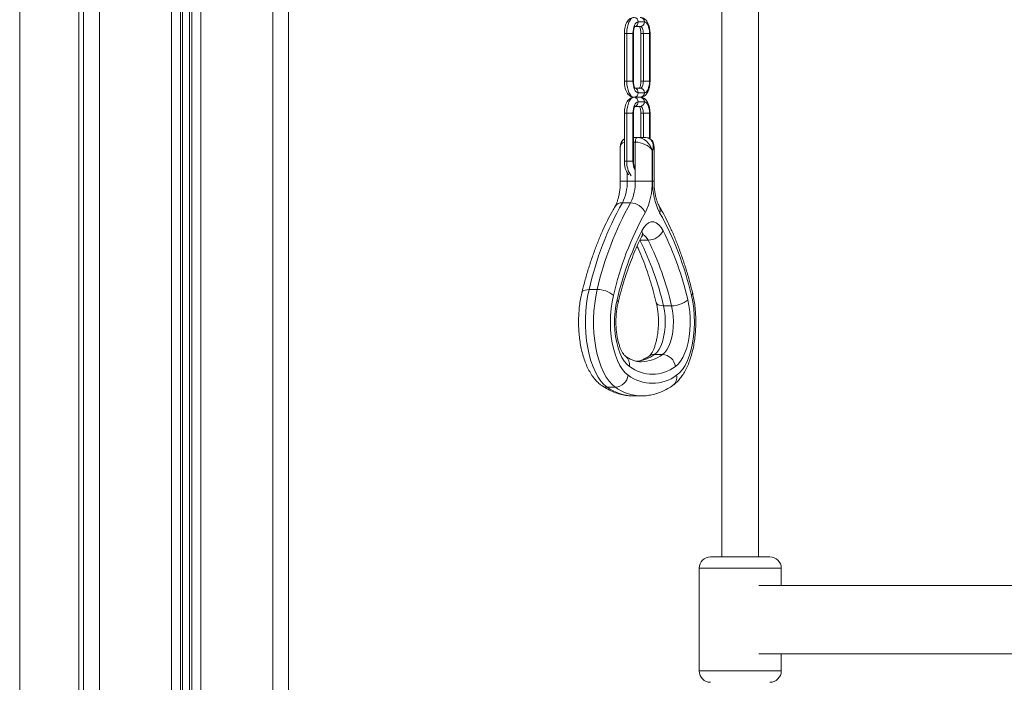
# Model space of a CAD drawing. Units: millimetres. Extents: x -5925 to 12746, y 439 to 8650.
# Drawn here: x 758 to 1190, y 8100 to 8391 of the extents above; entities that cross this region are included whole.
import ezdxf

# ---------------------------------------------------------------- set-up
doc = ezdxf.new("R2010")
doc.units = ezdxf.units.MM

msp = doc.modelspace()

# ---------------------------------------------------------------- linework, layer by layer
at = {"color": 7, "linetype": 'Continuous', "lineweight": 15}
for p, q in [((786.33, 8617.67), (786.33, 6617.67)), ((793.33, 8617.67), (793.33, 6617.67)), ((824.93, 8617.67), (824.93, 6617.67)), ((828.83, 8617.67), (828.83, 6617.67)), ((829.77, 8617.67), (829.77, 6617.67)), ((832.89, 8617.67), (832.89, 6617.67)), ((833.83, 8617.67), (833.83, 6617.67)), ((837.74, 8617.67), (837.74, 6617.67)), ((869.33, 8617.67), (869.33, 6617.67)), ((758.33, 8592.67), (758.33, 6922.67)), ((784.33, 6922.67), (784.33, 8592.67)), ((876.33, 8465.19), (876.33, 6617.67)), ((1066.42, 8444.67), (1066.42, 8155.17)), ((1082.42, 8155.17), (1082.42, 8444.67)), ((1032.37, 8389.69), (1029.64, 8389.69)), ((1023.59, 8384.69), (1023.59, 8363.69)), ((1024.68, 8384.69), (1027.37, 8384.69)), ((1024.68, 8363.69), (1024.68, 8384.69)), ((1027.37, 8384.69), (1027.37, 8363.69)), ((1027.59, 8363.69), (1027.59, 8384.69)), ((1030.59, 8387.69), (1028.32, 8387.69)), ((1030.86, 8384.69), (1030.86, 8363.69)), ((1031.95, 8384.69), (1034.64, 8384.69)), ((1031.95, 8363.69), (1031.95, 8384.69)), ((1034.64, 8363.69), (1034.64, 8384.69)), ((1034.86, 8363.69), (1034.86, 8384.69)), ((1024.68, 8363.69), (1027.37, 8363.69)), ((1031.95, 8363.69), (1034.64, 8363.69)), ((1028.31, 8360.69), (1030.59, 8360.69)), ((1029.64, 8358.69), (1032.37, 8358.69)), ((1030.59, 8356.69), (1027.86, 8356.69)), ((1032.37, 8354.69), (1029.64, 8354.69)), ((1023.59, 8349.69), (1023.59, 8328.69)), ((1024.68, 8349.69), (1027.37, 8349.69)), ((1024.68, 8328.69), (1024.68, 8349.69)), ((1027.37, 8349.69), (1027.37, 8328.69)), ((1027.59, 8328.69), (1027.59, 8349.69)), ((1030.59, 8352.69), (1028.32, 8352.69)), ((1030.86, 8349.69), (1030.86, 8339.03)), ((1031.95, 8349.69), (1034.64, 8349.69)), ((1034.86, 8338.43), (1034.86, 8349.69)), ((1029.31, 8339.03), (1027.59, 8339.03)), ((1028.4, 8319.89), (1028.4, 8337.03)), ((1029.31, 8339.03), (1032.7, 8339.03)), ((1021.83, 8335.12), (1021.83, 8319.89)), ((1035.8, 8333.53), (1035.8, 8319.89)), ((1036.01, 8333.53), (1035.8, 8333.53)), ((1036.01, 8319.89), (1036.01, 8333.53)), ((1036.61, 8319.89), (1036.61, 8335.12)), ((1024.68, 8328.69), (1027.37, 8328.69)), ((1028.4, 8319.89), (1024.84, 8319.89)), ((1035.8, 8319.89), (1028.4, 8319.89)), ((1026.29, 8310.4), (1022.73, 8310.4)), ((1034.02, 8294.02), (1030.46, 8294.02)), ((1011.69, 8272.36), (1008.13, 8272.36)), ((1044.32, 8265.27), (1040.75, 8265.27)), ((1040.35, 8243.87), (1036.79, 8243.87)), ((1019.63, 8229.56), (1016.06, 8229.56)), ((1027.33, 8225.73), (1027.44, 8225.73)), ((1027.44, 8225.73), (1031.01, 8225.73)), ((1061.42, 8155.17), (1087.42, 8155.17)), ((1056.42, 8150.17), (1056.42, 8105.17)), ((1092.42, 8142.67), (1092.42, 8150.17)), ((1238.02, 8142.67), (1082.59, 8142.67)), ((1082.59, 8112.67), (1238.02, 8112.67)), ((1092.42, 8105.17), (1092.42, 8112.67))]:
    msp.add_line(p, q, dxfattribs=at)
at = {"color": 8, "linetype": 'Continuous', "lineweight": 15}
for p, q in [((1023.59, 8384.69), (1024.68, 8384.69)), ((1027.37, 8384.69), (1027.59, 8384.69)), ((1030.86, 8384.69), (1031.95, 8384.69)), ((1034.64, 8384.69), (1034.86, 8384.69)), ((1023.59, 8363.69), (1024.68, 8363.69)), ((1027.37, 8363.69), (1027.59, 8363.69)), ((1030.86, 8363.69), (1031.95, 8363.69)), ((1034.64, 8363.69), (1034.86, 8363.69)), ((1023.59, 8349.69), (1024.68, 8349.69)), ((1027.37, 8349.69), (1027.59, 8349.69)), ((1030.86, 8349.69), (1031.95, 8349.69)), ((1031.95, 8339.03), (1031.95, 8349.69)), ((1034.64, 8349.69), (1034.86, 8349.69)), ((1034.64, 8338.54), (1034.64, 8349.69)), ((1028.4, 8337.03), (1027.59, 8337.03)), ((1023.59, 8328.69), (1024.68, 8328.69)), ((1027.37, 8328.69), (1027.59, 8328.69)), ((1024.84, 8319.89), (1021.83, 8319.89)), ((1024.84, 8323.62), (1024.84, 8319.89)), ((1036.61, 8319.89), (1036.01, 8319.89)), ((1092.42, 8150.17), (1056.42, 8150.17)), ((1056.42, 8105.17), (1092.42, 8105.17))]:
    msp.add_line(p, q, dxfattribs=at)
at = {"color": 7, "linetype": 'Continuous', "lineweight": 15, "flags": 128}
for points in [[(1024.68, 8384.69), (1024.74, 8386.06), (1024.93, 8387.37), (1025.22, 8388.58), (1025.61, 8389.64), (1026.1, 8390.51), (1026.65, 8391.16), (1027.24, 8391.56), (1027.86, 8391.69)], [(1029.64, 8389.69), (1029.2, 8389.59), (1028.77, 8389.31), (1028.38, 8388.85), (1028.04, 8388.23), (1027.76, 8387.47), (1027.55, 8386.6), (1027.42, 8385.67), (1027.37, 8384.69)], [(1034.64, 8384.69), (1034.59, 8385.67), (1034.46, 8386.6), (1034.25, 8387.47), (1033.97, 8388.23), (1033.63, 8388.85), (1033.24, 8389.31), (1032.81, 8389.59), (1032.37, 8389.69)], [(1031.95, 8384.69), (1031.92, 8385.28), (1031.84, 8385.84), (1031.72, 8386.36), (1031.55, 8386.81), (1031.34, 8387.18), (1031.11, 8387.46), (1030.85, 8387.63), (1030.59, 8387.69)], [(1027.86, 8356.69), (1027.24, 8356.82), (1026.65, 8357.22), (1026.1, 8357.87), (1025.61, 8358.74), (1025.22, 8359.8), (1024.93, 8361.01), (1024.74, 8362.32), (1024.68, 8363.69)], [(1027.37, 8363.69), (1027.42, 8362.72), (1027.55, 8361.78), (1027.76, 8360.91), (1028.04, 8360.15), (1028.38, 8359.53), (1028.77, 8359.07), (1029.2, 8358.79), (1029.64, 8358.69)], [(1030.59, 8360.69), (1030.85, 8360.75), (1031.11, 8360.92), (1031.34, 8361.2), (1031.55, 8361.57), (1031.72, 8362.02), (1031.84, 8362.54), (1031.92, 8363.11), (1031.95, 8363.69)], [(1032.37, 8358.69), (1032.81, 8358.79), (1033.24, 8359.07), (1033.63, 8359.53), (1033.97, 8360.15), (1034.25, 8360.91), (1034.46, 8361.78), (1034.59, 8362.72), (1034.64, 8363.69)], [(1024.68, 8349.69), (1024.74, 8351.06), (1024.93, 8352.37), (1025.22, 8353.58), (1025.61, 8354.64), (1026.1, 8355.51), (1026.65, 8356.16), (1027.24, 8356.56), (1027.86, 8356.69)], [(1029.64, 8354.69), (1029.2, 8354.59), (1028.77, 8354.31), (1028.38, 8353.85), (1028.04, 8353.23), (1027.76, 8352.47), (1027.55, 8351.6), (1027.42, 8350.67), (1027.37, 8349.69)], [(1034.64, 8349.69), (1034.59, 8350.67), (1034.46, 8351.6), (1034.25, 8352.47), (1033.97, 8353.23), (1033.63, 8353.85), (1033.24, 8354.31), (1032.81, 8354.59), (1032.37, 8354.69)], [(1031.95, 8349.69), (1031.92, 8350.28), (1031.84, 8350.84), (1031.72, 8351.36), (1031.55, 8351.81), (1031.34, 8352.18), (1031.11, 8352.46), (1030.85, 8352.63), (1030.59, 8352.69)], [(1028.4, 8337.03), (1028.42, 8337.42), (1028.47, 8337.8), (1028.55, 8338.14), (1028.67, 8338.45), (1028.81, 8338.69), (1028.96, 8338.88), (1029.13, 8338.99), (1029.31, 8339.03)], [(1031.23, 8298.13), (1032.14, 8299.64), (1033.14, 8300.8), (1034.22, 8301.6), (1035.34, 8302), (1036.47, 8302), (1037.59, 8301.6), (1038.67, 8300.8), (1039.68, 8299.64), (1040.58, 8298.13)], [(1008.13, 8272.36), (1007.49, 8269.37), (1007.01, 8266.25), (1006.69, 8263.03), (1006.53, 8259.75), (1006.53, 8256.45), (1006.7, 8253.18), (1007.03, 8249.96), (1007.52, 8246.85), (1008.16, 8243.87), (1008.95, 8241.06), (1009.87, 8238.46), (1010.91, 8236.1), (1012.07, 8234.01), (1013.32, 8232.2), (1014.66, 8230.72), (1016.06, 8229.56)], [(1019.63, 8229.56), (1018.22, 8230.72), (1016.89, 8232.2), (1015.63, 8234.01), (1014.48, 8236.1), (1013.43, 8238.46), (1012.51, 8241.06), (1011.73, 8243.87), (1011.09, 8246.85), (1010.6, 8249.96), (1010.27, 8253.18), (1010.1, 8256.45), (1010.09, 8259.75), (1010.25, 8263.03), (1010.58, 8266.25), (1011.06, 8269.37), (1011.69, 8272.36)], [(1018.79, 8269.76), (1018.21, 8266.96), (1017.79, 8264.03), (1017.55, 8261), (1017.47, 8257.93), (1017.58, 8254.86), (1017.85, 8251.84), (1018.3, 8248.93), (1018.91, 8246.16), (1019.67, 8243.58), (1020.57, 8241.23), (1021.6, 8239.14), (1022.74, 8237.36), (1023.97, 8235.91), (1025.27, 8234.81)], [(1025.81, 8238.63), (1024.64, 8239.63), (1023.54, 8240.98), (1022.53, 8242.63), (1021.64, 8244.58), (1020.87, 8246.77), (1020.24, 8249.17), (1019.76, 8251.74), (1019.45, 8254.42), (1019.3, 8257.18), (1019.32, 8259.95), (1019.51, 8262.69), (1019.87, 8265.35), (1020.39, 8267.87)], [(1051.42, 8267.87), (1051.94, 8265.35), (1052.3, 8262.69), (1052.49, 8259.95), (1052.51, 8257.18), (1052.37, 8254.42), (1052.05, 8251.74), (1051.58, 8249.17), (1050.95, 8246.77), (1050.18, 8244.58), (1049.28, 8242.63), (1048.27, 8240.98), (1047.17, 8239.63), (1046, 8238.63)], [(1046.54, 8234.81), (1047.84, 8235.91), (1049.08, 8237.36), (1050.21, 8239.14), (1051.24, 8241.23), (1052.14, 8243.58), (1052.91, 8246.16), (1053.51, 8248.93), (1053.96, 8251.84), (1054.24, 8254.86), (1054.34, 8257.93), (1054.27, 8261), (1054.02, 8264.03), (1053.6, 8266.96), (1053.02, 8269.76)], [(1040.75, 8265.27), (1041.19, 8263.08), (1041.46, 8260.76), (1041.56, 8258.37), (1041.49, 8255.98), (1041.24, 8253.65), (1040.83, 8251.43), (1040.26, 8249.38), (1039.56, 8247.56), (1038.73, 8246.01), (1037.8, 8244.77), (1036.79, 8243.87)], [(1040.35, 8243.87), (1041.36, 8244.77), (1042.29, 8246.01), (1043.12, 8247.56), (1043.83, 8249.38), (1044.39, 8251.43), (1044.81, 8253.65), (1045.05, 8255.98), (1045.13, 8258.37), (1045.03, 8260.76), (1044.75, 8263.08), (1044.32, 8265.27)]]:
    msp.add_lwpolyline(points, dxfattribs=at)
at = {"color": 8, "linetype": 'Continuous', "lineweight": 15, "flags": 128}
for points in [[(1008.13, 8272.36), (1007.21, 8272.31), (1006.42, 8272.16), (1005.77, 8271.92), (1005.3, 8271.6), (1005.03, 8271.2), (1004.98, 8271.06)], [(1040.75, 8265.27), (1039.84, 8265.32), (1039.05, 8265.47), (1038.4, 8265.71), (1037.93, 8266.03), (1037.66, 8266.43), (1037.61, 8266.57)]]:
    msp.add_lwpolyline(points, dxfattribs=at)
at = {"color": 7, "linetype": 'Continuous', "lineweight": 15}
for centre, radius, start, end in [((1027.75, 8389.79), 1.9, 356.8916, 86.5113), ((1030.47, 8389.79), 1.9, 356.8905, 86.5123), ((1030.47, 8389.59), 1.9, 273.4892, 3.108), ((1027.75, 8358.59), 1.9, 273.4902, 3.107), ((1030.47, 8358.79), 1.9, 356.8922, 86.5072), ((1030.47, 8358.59), 1.9, 273.4892, 3.108), ((1027.75, 8354.79), 1.9, 356.893, 86.5098), ((1030.47, 8354.79), 1.9, 356.892, 86.5108), ((1030.47, 8354.59), 1.9, 273.4892, 3.108), ((1005.26, 8319.27), 19.59, 333.0847, 1.8168), ((1008.83, 8319.27), 19.59, 333.0842, 1.8166), ((1007.25, 8318.98), 28.56, 333.0849, 1.8163), ((1064.56, 8318.98), 28.56, 178.1833, 206.9155), ((1147.25, 8240.79), 142.66, 150.7921, 167.2141), ((1150.81, 8240.79), 142.66, 150.7923, 167.2141), ((1026.17, 8303.29), 7.11, 22.8327, 89.0286), ((1151.51, 8239.64), 136.09, 150.7922, 167.214), ((920.3, 8239.64), 136.09, 12.786, 29.2078), ((1156.31, 8236.26), 139.54, 153.6801, 166.9076), ((1033.96, 8301.41), 7.39, 270.4754, 333.6682), ((915.5, 8236.26), 139.55, 13.0926, 26.3198), ((911.63, 8235.24), 132.57, 13.0926, 26.3198), ((915.19, 8235.24), 132.58, 13.093, 26.3195), ((1011.95, 8262.06), 10.31, 48.3866, 91.4302), ((1044.58, 8275.58), 10.31, 268.5698, 311.6134), ((1040.01, 8237.85), 6.03, 7.3772, 86.8042), ((1035.91, 8252.14), 16.86, 233.2436, 306.7564), ((1019.29, 8235.58), 6.03, 273.1964, 352.6216), ((1035.91, 8249.11), 17.82, 233.3605, 306.6395), ((1061.42, 8150.17), 5, 90, 180), ((1087.42, 8150.17), 5, 0, 90), ((1061.42, 8105.17), 5, 180, 270), ((1087.42, 8105.17), 5, 270, 0)]:
    msp.add_arc(centre, radius, start, end, dxfattribs=at)
at = {"color": 8, "linetype": 'Continuous', "lineweight": 15}
for centre, radius, start, end in [((1027.69, 8389.61), 1.95, 289.0585, 2.4489), ((1027.66, 8358.75), 1.98, 358.2164, 70.8596), ((1027.69, 8354.61), 1.95, 289.0585, 2.4489), ((1033.99, 8327.97), 9.33, 175.6006, 217.852), ((1034.73, 8328.28), 7.36, 176.7873, 210.8209), ((1022.44, 8306.9), 3.51, 85.372, 146.5493), ((1036.08, 8307.28), 3.25, 337.85, 28.2282), ((1028.57, 8296.88), 2.94, 334.7867, 25.134), ((1030.03, 8292.49), 4.27, 20.9915, 68.0827), ((1019.38, 8266.8), 1.48, 351.1896, 46.5553), ((1052.01, 8270.83), 1.48, 313.4405, 8.848), ((1021.31, 8239.47), 4.58, 349.3415, 52.9207), ((1026.94, 8257.49), 16.8, 277.1045, 305.8835), ((1030.72, 8257.03), 16.31, 270.8909, 306.2042), ((1036.75, 8239.73), 4.15, 89.4648, 124.066), ((1042.05, 8233.96), 4.57, 306.4123, 10.6793), ((1016.02, 8233.71), 4.15, 235.3005, 270.5437), ((1027.78, 8245.53), 19.81, 233.7371, 268.7081), ((1031.4, 8245.72), 20, 233.9165, 268.9189)]:
    msp.add_arc(centre, radius, start, end, dxfattribs=at)
for centre, major_axis, start_param, end_param in [((1027.33, 8333.53), (5.39, -2.19), 2.522438, 3.344626), ((1031.11, 8333.53), (5.39, 2.19), 5.608914, 6.080152)]:
    msp.add_ellipse(centre, major_axis=major_axis, ratio=0.507528, start_param=start_param, end_param=end_param, dxfattribs=at)
at = {"color": 7, "linetype": 'Continuous', "lineweight": 15}
for centre, major_axis, ratio, start_param, end_param in [((1030.9, 8333.53), (5.39, -2.19), 0.507528, 0.674272, 2.245068), ((1030.9, 8333.53), (-3.85, 4.75), 0.722037, 4.183172, 5.753968), ((1031.11, 8333.53), (3.85, 4.75), 0.722037, 5.241606, 6.812403)]:
    msp.add_ellipse(centre, major_axis=major_axis, ratio=ratio, start_param=start_param, end_param=end_param, dxfattribs=at)
for points, knots in [([(1027.86, 8391.69), (1027.57, 8391.67), (1026.97, 8391.61), (1026.14, 8391.21), (1025.4, 8390.6), (1024.78, 8389.77), (1024.25, 8388.71), (1023.86, 8387.42), (1023.63, 8386.05), (1023.6, 8385.12), (1023.59, 8384.69)], [0, 0, 0, 0, 0.101512, 0.211586, 0.323215, 0.445182, 0.582509, 0.729298, 0.873997, 1, 1, 1, 1]), ([(1034.86, 8384.69), (1034.85, 8384.95), (1034.84, 8385.69), (1034.69, 8386.91), (1034.35, 8388.28), (1033.85, 8389.48), (1033.2, 8390.44), (1032.44, 8391.13), (1031.56, 8391.6), (1030.91, 8391.66), (1030.59, 8391.69)], [0, 0, 0, 0, 0.075502, 0.217954, 0.362924, 0.513291, 0.651243, 0.772669, 0.884903, 1, 1, 1, 1]), ([(1027.59, 8384.69), (1027.59, 8384.87), (1027.6, 8385.39), (1027.71, 8386.23), (1027.92, 8387.04), (1028.15, 8387.57), (1028.33, 8387.82), (1028.32, 8387.81), (1028.32, 8387.81)], [0, 0, 0, 0, 0.113229, 0.33248, 0.547008, 0.730479, 0.901966, 1, 1, 1, 1]), ([(1030.13, 8387.81), (1030.13, 8387.81), (1030.14, 8387.81), (1030.34, 8387.5), (1030.56, 8386.93), (1030.75, 8386.13), (1030.84, 8385.34), (1030.85, 8384.85), (1030.86, 8384.69)], [0, 0, 0, 0, 0.128322, 0.302205, 0.487103, 0.687353, 0.89961, 1, 1, 1, 1]), ([(1023.59, 8363.69), (1023.6, 8363.43), (1023.61, 8362.69), (1023.76, 8361.47), (1024.1, 8360.1), (1024.6, 8358.91), (1025.24, 8357.95), (1026.01, 8357.25), (1026.88, 8356.78), (1027.53, 8356.72), (1027.86, 8356.69)], [0, 0, 0, 0, 0.07549, 0.217942, 0.362913, 0.513283, 0.65124, 0.77266, 0.884898, 1, 1, 1, 1]), ([(1028.32, 8360.57), (1028.32, 8360.57), (1028.31, 8360.58), (1028.11, 8360.88), (1027.89, 8361.45), (1027.69, 8362.25), (1027.6, 8363.04), (1027.59, 8363.53), (1027.59, 8363.69)], [0, 0, 0, 0, 0.128327, 0.302214, 0.487117, 0.687346, 0.899633, 1, 1, 1, 1]), ([(1030.86, 8363.69), (1030.85, 8363.51), (1030.84, 8362.99), (1030.74, 8362.15), (1030.53, 8361.34), (1030.3, 8360.81), (1030.12, 8360.56), (1030.13, 8360.57), (1030.13, 8360.57)], [0, 0, 0, 0, 0.113231, 0.332461, 0.546999, 0.730463, 0.901964, 1, 1, 1, 1]), ([(1030.59, 8356.69), (1030.87, 8356.71), (1031.48, 8356.77), (1032.31, 8357.17), (1033.04, 8357.78), (1033.67, 8358.61), (1034.19, 8359.67), (1034.58, 8360.96), (1034.82, 8362.33), (1034.84, 8363.26), (1034.86, 8363.69)], [0, 0, 0, 0, 0.101509, 0.211579, 0.323218, 0.445182, 0.582514, 0.729297, 0.874008, 1, 1, 1, 1]), ([(1027.86, 8356.69), (1027.57, 8356.67), (1026.97, 8356.61), (1026.14, 8356.21), (1025.4, 8355.6), (1024.78, 8354.77), (1024.25, 8353.71), (1023.86, 8352.42), (1023.63, 8351.05), (1023.6, 8350.12), (1023.59, 8349.69)], [0, 0, 0, 0, 0.101513, 0.211587, 0.323222, 0.445182, 0.582518, 0.729297, 0.874008, 1, 1, 1, 1]), ([(1034.86, 8349.69), (1034.85, 8349.95), (1034.84, 8350.69), (1034.69, 8351.91), (1034.35, 8353.28), (1033.85, 8354.48), (1033.2, 8355.44), (1032.44, 8356.13), (1031.56, 8356.6), (1030.91, 8356.66), (1030.59, 8356.69)], [0, 0, 0, 0, 0.075502, 0.217943, 0.362915, 0.513282, 0.651243, 0.772663, 0.884902, 1, 1, 1, 1]), ([(1027.59, 8349.69), (1027.59, 8349.87), (1027.6, 8350.39), (1027.71, 8351.23), (1027.92, 8352.04), (1028.15, 8352.57), (1028.33, 8352.82), (1028.32, 8352.81), (1028.32, 8352.81)], [0, 0, 0, 0, 0.11323, 0.332459, 0.54699, 0.730477, 0.901965, 1, 1, 1, 1]), ([(1030.13, 8352.81), (1030.13, 8352.81), (1030.14, 8352.81), (1030.34, 8352.5), (1030.56, 8351.93), (1030.75, 8351.13), (1030.84, 8350.34), (1030.85, 8349.85), (1030.86, 8349.69)], [0, 0, 0, 0, 0.128326, 0.302212, 0.487114, 0.687347, 0.899609, 1, 1, 1, 1]), ([(1023.59, 8338.41), (1023.45, 8338.33), (1022.99, 8338.07), (1022.43, 8337.37), (1021.99, 8336.42), (1021.82, 8335.65), (1021.85, 8335.22), (1021.86, 8335.13)], [0, 0, 0, 0, 0.117727, 0.388698, 0.654171, 0.92636, 1, 1, 1, 1]), ([(1036.58, 8335.08), (1036.59, 8335.32), (1036.59, 8335.9), (1036.32, 8336.8), (1035.79, 8337.7), (1035.01, 8338.41), (1034.06, 8338.87), (1033.26, 8339.02), (1032.81, 8339.03), (1032.7, 8339.03)], [0, 0, 0, 0, 0.123345, 0.296951, 0.46124, 0.632874, 0.794638, 0.953198, 1, 1, 1, 1]), ([(1023.59, 8328.69), (1023.6, 8328.43), (1023.61, 8327.69), (1023.76, 8326.47), (1024.09, 8325.1), (1024.61, 8323.92), (1025.08, 8323.13), (1025.44, 8322.82), (1025.51, 8322.76)], [0, 0, 0, 0, 0.1102513, 0.318248, 0.5299408, 0.7495311, 0.9509698, 1, 1, 1, 1]), ([(1028.32, 8325.57), (1028.32, 8325.57), (1028.31, 8325.58), (1028.11, 8325.88), (1027.89, 8326.45), (1027.69, 8327.25), (1027.6, 8328.04), (1027.59, 8328.53), (1027.59, 8328.69)], [0, 0, 0, 0, 0.128326, 0.302212, 0.487099, 0.687347, 0.899608, 1, 1, 1, 1]), ([(1021.83, 8319.89), (1021.83, 8319.53), (1021.82, 8318.5), (1021.71, 8316.81), (1021.46, 8314.87), (1021.11, 8313.08), (1020.67, 8311.48), (1020.17, 8310.13), (1019.77, 8309.29), (1019.56, 8308.92), (1019.51, 8308.83)], [0, 0, 0, 0, 0.078561, 0.230042, 0.380822, 0.529977, 0.676666, 0.820031, 0.959277, 1, 1, 1, 1]), ([(1038.94, 8308.83), (1038.85, 8308.99), (1038.6, 8309.44), (1038.17, 8310.39), (1037.7, 8311.74), (1037.28, 8313.32), (1036.95, 8315.09), (1036.72, 8317.01), (1036.62, 8318.63), (1036.61, 8319.6), (1036.61, 8319.89)], [0, 0, 0, 0, 0.075595, 0.209643, 0.347694, 0.490241, 0.636381, 0.785171, 0.935715, 1, 1, 1, 1]), ([(1019.51, 8308.83), (1019.11, 8308.14), (1017.96, 8306.14), (1016.12, 8302.63), (1014.06, 8298.25), (1012.11, 8293.66), (1010.28, 8288.86), (1008.57, 8283.89), (1006.99, 8278.73), (1005.82, 8274.43), (1005.17, 8271.84), (1004.98, 8271.06)], [0, 0, 0, 0, 0.066199, 0.192419, 0.318484, 0.444375, 0.570082, 0.695609, 0.820962, 0.94616, 1, 1, 1, 1]), ([(1053.46, 8271.06), (1053.23, 8272.01), (1052.54, 8274.77), (1051.31, 8279.22), (1049.72, 8284.36), (1048.01, 8289.31), (1046.17, 8294.08), (1044.21, 8298.65), (1042.13, 8303.01), (1040.36, 8306.37), (1039.27, 8308.26), (1038.94, 8308.83)], [0, 0, 0, 0, 0.065775, 0.190859, 0.316073, 0.441451, 0.567012, 0.692767, 0.818731, 0.944908, 1, 1, 1, 1]), ([(1020.84, 8266.57), (1021.05, 8267.45), (1021.69, 8270), (1022.82, 8274.09), (1024.28, 8278.78), (1025.84, 8283.28), (1027.51, 8287.56), (1029.23, 8291.55), (1030.49, 8294.18), (1031.16, 8295.49), (1031.23, 8295.63)], [0, 0, 0, 0, 0.080231, 0.232553, 0.384693, 0.536601, 0.688253, 0.839624, 0.98261, 1, 1, 1, 1]), ([(1031.23, 8295.63), (1031.31, 8295.78), (1031.53, 8296.19), (1031.83, 8296.62), (1032.04, 8296.82), (1032.02, 8296.81), (1032.01, 8296.8)], [0, 0, 0, 0, 0.193754, 0.529549, 0.858746, 1, 1, 1, 1]), ([(1029.21, 8291.44), (1029.48, 8290.87), (1030.34, 8289), (1031.72, 8285.59), (1033.34, 8281.23), (1034.85, 8276.65), (1036.23, 8271.97), (1037.12, 8268.56), (1037.56, 8266.77), (1037.61, 8266.57)], [0, 0, 0, 0, 0.079021, 0.260071, 0.441452, 0.623147, 0.805135, 0.977932, 1, 1, 1, 1]), ([(1004.98, 8271.06), (1004.87, 8270.57), (1004.54, 8269.15), (1004.11, 8266.71), (1003.74, 8263.74), (1003.54, 8260.72), (1003.48, 8257.68), (1003.59, 8254.65), (1003.85, 8251.65), (1004.26, 8248.71), (1004.82, 8245.86), (1005.54, 8243.12), (1006.42, 8240.51), (1007.46, 8238.06), (1008.68, 8235.78), (1010.07, 8233.71), (1011.58, 8231.99), (1012.82, 8230.89), (1013.52, 8230.39), (1013.68, 8230.28)], [0, 0, 0, 0, 0.033438, 0.096631, 0.159459, 0.222023, 0.284446, 0.346857, 0.409344, 0.472019, 0.535021, 0.598497, 0.662617, 0.727555, 0.793435, 0.860182, 0.926918, 0.983334, 1, 1, 1, 1]), ([(1044.76, 8230.28), (1045.11, 8230.54), (1046.01, 8231.2), (1047.33, 8232.49), (1048.73, 8234.2), (1050.01, 8236.2), (1051.17, 8238.46), (1052.18, 8240.94), (1053.04, 8243.58), (1053.74, 8246.36), (1054.28, 8249.25), (1054.66, 8252.21), (1054.89, 8255.22), (1054.96, 8258.26), (1054.88, 8261.3), (1054.65, 8264.3), (1054.26, 8267.25), (1053.84, 8269.49), (1053.54, 8270.74), (1053.46, 8271.06)], [0, 0, 0, 0, 0.03683, 0.094795, 0.155153, 0.218319, 0.283057, 0.347995, 0.41244, 0.476276, 0.539568, 0.602443, 0.665034, 0.727471, 0.789876, 0.852344, 0.914985, 0.977931, 1, 1, 1, 1]), ([(1024.04, 8243.15), (1024, 8243.18), (1023.89, 8243.26), (1023.56, 8243.58), (1023.06, 8244.22), (1022.5, 8245.15), (1021.93, 8246.35), (1021.38, 8247.82), (1020.88, 8249.52), (1020.47, 8251.43), (1020.15, 8253.5), (1019.95, 8255.68), (1019.87, 8257.93), (1019.92, 8260.19), (1020.1, 8262.41), (1020.39, 8264.57), (1020.69, 8265.9), (1020.84, 8266.57)], [0, 0, 0, 0, 0.036477, 0.098921, 0.161006, 0.223955, 0.288661, 0.355306, 0.423723, 0.493604, 0.564619, 0.636434, 0.708747, 0.781291, 0.85376, 0.925848, 1, 1, 1, 1]), ([(1037.61, 8266.57), (1037.69, 8266.24), (1037.91, 8265.27), (1038.21, 8263.54), (1038.45, 8261.39), (1038.57, 8259.16), (1038.56, 8256.89), (1038.42, 8254.65), (1038.16, 8252.49), (1037.79, 8250.46), (1037.31, 8248.61), (1036.77, 8246.98), (1036.18, 8245.61), (1035.59, 8244.53), (1035.05, 8243.77), (1034.62, 8243.31), (1034.48, 8243.2), (1034.41, 8243.15)], [0, 0, 0, 0, 0.037288, 0.108196, 0.179793, 0.251982, 0.324482, 0.397019, 0.469257, 0.540918, 0.611716, 0.681337, 0.749469, 0.815852, 0.880415, 0.9435, 1, 1, 1, 1]), ([(1030.98, 8240.75), (1030.88, 8240.74), (1030.2, 8240.7), (1029.01, 8240.9), (1027.38, 8241.35), (1025.81, 8242.05), (1024.69, 8242.71), (1024.1, 8243.11), (1024.04, 8243.15)], [0, 0, 0, 0, 0.0460383, 0.3122511, 0.543441, 0.763051, 0.9751074, 1, 1, 1, 1]), ([(1034.41, 8243.15), (1034.13, 8242.97), (1033.29, 8242.41), (1031.94, 8241.71), (1030.49, 8241.15), (1029.6, 8240.98), (1029.21, 8240.91)], [0, 0, 0, 0, 0.154534, 0.4567121, 0.7654115, 1, 1, 1, 1]), ([(1013.68, 8230.28), (1014.15, 8229.97), (1015.45, 8229.11), (1017.64, 8227.93), (1020.28, 8226.87), (1022.93, 8226.15), (1025.28, 8225.77), (1026.74, 8225.77), (1027.3, 8225.76)], [0, 0, 0, 0, 0.110333, 0.308404, 0.503051, 0.69347, 0.880298, 1, 1, 1, 1]), ([(1031.03, 8225.76), (1031.28, 8225.75), (1032.41, 8225.71), (1034.4, 8225.96), (1036.99, 8226.5), (1039.53, 8227.38), (1042.01, 8228.54), (1043.74, 8229.58), (1044.64, 8230.2), (1044.76, 8230.28)], [0, 0, 0, 0, 0.05302, 0.23492, 0.416915, 0.600366, 0.786519, 0.970863, 1, 1, 1, 1])]:
    msp.add_open_spline(points, degree=3, knots=knots, dxfattribs=at)

doc.saveas('drawing.dxf')
